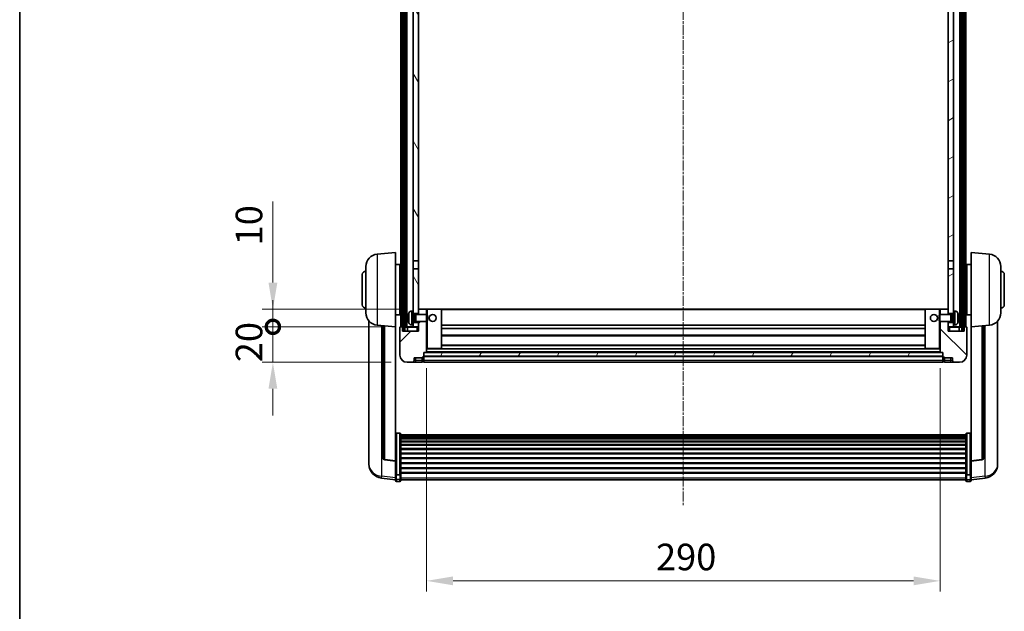
# Model space of a CAD drawing. Units: millimetres. Extents: x 20 to 11625, y 12 to 1698.
# Drawn here: x 2376 to 2932, y 1030 to 1364 of the extents above; entities that cross this region are included whole.
import ezdxf

# ---------------------------------------------------------------- set-up
doc = ezdxf.new("R2010")
doc.units = ezdxf.units.MM
doc.linetypes.add('CHAIN', pattern=[0.3543, 0.2362, -0.0295, 0.0591, -0.0295])
for name, color, linetype, lineweight in [('Border (ISO)', 7, 'Continuous', 35), ('Centerline (ISO)', 131, 'Continuous', 18), ('Dimension (ISO)', 7, 'Continuous', 18), ('Dimension (ISO) @ 1', 7, 'Continuous', 18), ('Hatch (ISO)', 1, 'Continuous', 18), ('Visible (ISO)', 7, 'Continuous', 35), ('Visible Narrow (ISO)', 7, 'Continuous', 25)]:
    doc.layers.add(name, color=color, linetype=linetype, lineweight=lineweight)
doc.styles.add('Note Text (TK)', font='MS PGothic.ttf')
doc.dimstyles.new('Default - Method 1b (TK)', dxfattribs={"dimscale": 6, "dimtxt": 2.5, "dimasz": 2.5, "dimexe": 1, "dimexo": 1.5, "dimgap": 1, "dimtad": 1, "dimtoh": 1, "dimrnd": 1e-08, "dimdsep": 46, "dimtxsty": 'Note Text (TK)', "dimcen": 0.09, "dimdle": 5, "dimclrd": 100, "dimclre": 100, "dimclrt": 7, "dimadec": 1, "dimazin": 1, "dimtfac": 1, "dimtmove": 0, "dimatfit": 3, "dimfxl": 1, "dimtolj": 1, "dimlwd": -1, "dimlwe": -1, "dimarcsym": 0})
pattern_1 = [(60, (2289.376, -36.02), (-16.49778, 9.525), [])]

# ---------------------------------------------------------------- blocks, each defined once
blk = doc.blocks.new('図面枠 tk図枠')
at = {"layer": 'Border (ISO)'}
blk.add_line((14.5, 289), (14.5, 8), dxfattribs=at)
blk = doc.blocks.new('*D57')
at = {"layer": 'Defpoints', "color": 0}
for p in [(2606.1, 1176), (2896.1, 1176), (2896.1, 1046.8)]:
    blk.add_point(p, dxfattribs=at)
at = {"layer": 'Dimension (ISO)', "color": 100}
for p, q in [((2606.1, 1167), (2606.1, 1040.8)), ((2896.1, 1167), (2896.1, 1040.8)), ((2621.1, 1046.8), (2881.1, 1046.8))]:
    blk.add_line(p, q, dxfattribs=at)
for points in [[(2621.1, 1049.3), (2621.1, 1044.3), (2606.1, 1046.8)], [(2881.1, 1049.3), (2881.1, 1044.3), (2896.1, 1046.8)]]:
    blk.add_solid(points, dxfattribs=at)
at = {"layer": 'Dimension (ISO)', "color": 7, "insert": (2735.67, 1060.3), "char_height": 15, "attachment_point": 4, "style": 'Note Text (TK)'}
blk.add_mtext('\\A1;290', dxfattribs=at)
blk = doc.blocks.new('_DotSmall')
at = {"color": 0, "linetype": 'ByBlock', "const_width": 0.5}
blk.add_lwpolyline([(-0.0625, 0, 1), (0.0625, 0, 1)], format="xyb", close=True, dxfattribs=at)
blk = doc.blocks.new('*D95')
at = {"layer": 'Defpoints', "color": 0}
for p in [(2519.35, 1190.3), (2591.35, 1190.3), (2595.1, 1170.3)]:
    blk.add_point(p, dxfattribs=at)
at = {"layer": 'Dimension (ISO)', "color": 100}
for p, q in [((2519.35, 1190.3), (2519.35, 1205.3)), ((2582.35, 1190.3), (2513.35, 1190.3)), ((2519.35, 1170.3), (2519.35, 1190.3)), ((2586.1, 1170.3), (2513.35, 1170.3)), ((2519.35, 1155.3), (2519.35, 1140.3))]:
    blk.add_line(p, q, dxfattribs=at)
blk.add_solid([(2516.85, 1155.3), (2521.85, 1155.3), (2519.35, 1170.3)], dxfattribs=at)
at = {"layer": 'Dimension (ISO)', "color": 100, "xscale": 15, "yscale": 15, "zscale": 15, "rotation": 270}
blk.add_blockref('_DotSmall', (2519.35, 1190.3), dxfattribs=at)
at = {"layer": 'Dimension (ISO)', "color": 7, "insert": (2505.85, 1170.32), "char_height": 15, "attachment_point": 4, "rotation": 90, "style": 'Note Text (TK)'}
blk.add_mtext('\\A1;20', dxfattribs=at)
blk = doc.blocks.new('*D96')
at = {"layer": 'Defpoints', "color": 0}
for p in [(2519.35, 1200.3), (2600.7, 1200.3), (2591.35, 1190.3)]:
    blk.add_point(p, dxfattribs=at)
at = {"layer": 'Dimension (ISO)', "color": 100}
for p, q in [((2519.35, 1215.3), (2519.35, 1261.05)), ((2591.7, 1200.3), (2513.35, 1200.3)), ((2519.35, 1190.3), (2519.35, 1200.3)), ((2582.35, 1190.3), (2513.35, 1190.3)), ((2519.35, 1190.3), (2519.35, 1175.3))]:
    blk.add_line(p, q, dxfattribs=at)
blk.add_solid([(2516.85, 1215.3), (2521.85, 1215.3), (2519.35, 1200.3)], dxfattribs=at)
at = {"layer": 'Dimension (ISO)', "color": 100, "xscale": 15, "yscale": 15, "zscale": 15, "rotation": 90}
blk.add_blockref('_DotSmall', (2519.35, 1190.3), dxfattribs=at)
at = {"layer": 'Dimension (ISO)', "color": 7, "insert": (2505.85, 1236.3), "char_height": 15, "attachment_point": 4, "rotation": 90, "style": 'Note Text (TK)'}
blk.add_mtext('\\A1;10', dxfattribs=at)

msp = doc.modelspace()

# ---------------------------------------------------------------- hatches: boundary and pattern name
at = {"layer": 'Hatch (ISO)'}
h = msp.add_hatch(dxfattribs=at)
h.set_pattern_fill('ANSI31', color=256, scale=152.4, angle=14.999978, style=0)
h.set_pattern_definition(pattern_1)
h.paths.add_polyline_path([(2908.3479, 1607.7956), (2908.3479, 1188.2956), (2909.3479, 1188.2956), (2909.3479, 1607.7956)])
h.paths.add_polyline_path([(2592.8479, 1607.7956), (2592.8479, 1188.2956), (2593.8479, 1188.2956), (2593.8479, 1607.7956)])
h = msp.add_hatch(dxfattribs=at)
h.set_pattern_fill('ANSI31', color=256, scale=152.4, angle=75.000175, style=0)
h.set_pattern_definition([(120.0002, (2289.376, -36.02), (-16.49775, -9.52505), [])])
h.paths.add_polyline_path([(2598.5979, 1192.7956), (2598.5979, 1191.2956), (2598.5979, 1190.2956), (2601.5979, 1190.2956), (2601.5979, 1192.7956)])
h.paths.add_polyline_path([(2598.5979, 1565.0456), (2601.5979, 1565.0456), (2601.5979, 1607.7956), (2598.5979, 1607.7956)])
h.paths.add_polyline_path([(2598.5979, 1199.2956), (2598.5979, 1197.7956), (2601.5979, 1197.7956), (2601.5979, 1200.1956), (2601.5979, 1223.0456), (2598.5979, 1223.0456)])
h.paths.add_polyline_path([(2598.5979, 1227.5456), (2601.5979, 1227.5456), (2601.5979, 1560.5456), (2598.5979, 1560.5456)])
h = msp.add_hatch(dxfattribs=at)
h.set_pattern_fill('ANSI31', color=256, scale=152.4, angle=-14.999978, style=0)
h.set_pattern_definition([(30, (2289.376, -36.02), (-9.525, 16.49778), [])])
h.paths.add_polyline_path([(2903.5979, 1191.2956), (2903.5979, 1192.7956), (2900.5979, 1192.7956), (2900.5979, 1190.2956), (2903.5979, 1190.2956)])
h.paths.add_polyline_path([(2900.5979, 1565.0456), (2903.5979, 1565.0456), (2903.5979, 1607.7956), (2900.5979, 1607.7956)])
h.paths.add_polyline_path([(2903.5979, 1197.7956), (2903.5979, 1199.2956), (2903.5979, 1223.0456), (2900.5979, 1223.0456), (2900.5979, 1200.1956), (2900.5979, 1197.7956)])
h.paths.add_polyline_path([(2900.5979, 1227.5456), (2903.5979, 1227.5456), (2903.5979, 1560.5456), (2900.5979, 1560.5456)])
h = msp.add_hatch(dxfattribs=at)
h.set_pattern_fill('ANSI31', color=256, scale=152.4, style=0)
h.set_pattern_definition([(45, (2289.376, -36.02), (-13.47038, 13.47038), [])])
edge = h.paths.add_edge_path()
edge.add_line((2595.0979, 1170.2956), (2598.0979, 1170.2956))
edge.add_ellipse((2598.0979, 1171.2956), major_axis=(0, -1), ratio=1, start_angle=0, end_angle=90)
edge.add_line((2599.0979, 1171.2956), (2599.0979, 1172.7956))
edge.add_line((2599.0979, 1172.7956), (2603.5979, 1172.7956))
edge.add_line((2603.5979, 1172.7956), (2603.5979, 1173.0956))
edge.add_line((2603.5979, 1173.0956), (2604.3479, 1173.0956))
edge.add_ellipse((2604.3479, 1173.3456), major_axis=(0, -0.25), ratio=1, start_angle=0, end_angle=90)
edge.add_line((2604.5979, 1173.3456), (2604.5979, 1173.7956))
edge.add_line((2604.5979, 1173.7956), (2604.5979, 1175.7956))
edge.add_line((2604.5979, 1175.7956), (2604.5979, 1175.8956))
edge.add_line((2604.5979, 1175.8956), (2605.9979, 1175.8956))
edge.add_ellipse((2605.9979, 1175.9956), major_axis=(0, -0.1), ratio=1, start_angle=0, end_angle=90)
edge.add_line((2606.0979, 1175.9956), (2606.0979, 1193.2956))
edge.add_line((2606.0979, 1193.2956), (2601.5979, 1193.2956))
edge.add_line((2601.5979, 1193.2956), (2601.5979, 1192.7956))
edge.add_line((2601.5979, 1192.7956), (2601.5979, 1190.2956))
edge.add_line((2601.5979, 1190.2956), (2601.5979, 1187.7956))
edge.add_line((2601.5979, 1187.7956), (2592.5979, 1187.7956))
edge.add_line((2592.5979, 1187.7956), (2592.5979, 1190.0456))
edge.add_ellipse((2592.3479, 1190.0456), major_axis=(0.25, 0), ratio=1, start_angle=0, end_angle=90)
edge.add_line((2592.3479, 1190.2956), (2591.3479, 1190.2956))
edge.add_ellipse((2591.3479, 1190.0456), major_axis=(0, 0.25), ratio=1, start_angle=0, end_angle=90)
edge.add_line((2591.0979, 1190.0456), (2591.0979, 1174.2956))
edge.add_ellipse((2595.0979, 1174.2956), major_axis=(-4, 0), ratio=1, start_angle=0, end_angle=90)
edge = h.paths.add_edge_path()
edge.add_ellipse((2605.9979, 1200.1956), major_axis=(0.1, 0), ratio=1, start_angle=0, end_angle=90)
edge.add_line((2605.9979, 1200.2956), (2601.6979, 1200.2956))
edge.add_ellipse((2601.6979, 1200.1956), major_axis=(0, 0.1), ratio=1, start_angle=0, end_angle=90)
edge.add_line((2601.5979, 1200.1956), (2601.5979, 1197.7956))
edge.add_line((2601.5979, 1197.7956), (2601.5979, 1197.2956))
edge.add_line((2601.5979, 1197.2956), (2606.0979, 1197.2956))
edge.add_line((2606.0979, 1197.2956), (2606.0979, 1200.1956))
h = msp.add_hatch(dxfattribs=at)
h.set_pattern_fill('ANSI31', color=256, scale=152.4, angle=90.00021, style=0)
h.set_pattern_definition([(135.0002, (2289.376, -36.02), (-13.47033, -13.47043), [])])
edge = h.paths.add_edge_path()
edge.add_line((2904.0979, 1170.2956), (2907.0979, 1170.2956))
edge.add_ellipse((2907.0979, 1174.2956), major_axis=(0, -4), ratio=1, start_angle=0, end_angle=90)
edge.add_line((2911.0979, 1174.2956), (2911.0979, 1190.0456))
edge.add_ellipse((2910.8479, 1190.0456), major_axis=(0.25, 0), ratio=1, start_angle=0, end_angle=90)
edge.add_line((2910.8479, 1190.2956), (2909.8479, 1190.2956))
edge.add_ellipse((2909.8479, 1190.0456), major_axis=(0, 0.25), ratio=1, start_angle=0, end_angle=90)
edge.add_line((2909.5979, 1190.0456), (2909.5979, 1187.7956))
edge.add_line((2909.5979, 1187.7956), (2900.5979, 1187.7956))
edge.add_line((2900.5979, 1187.7956), (2900.5979, 1190.2956))
edge.add_line((2900.5979, 1190.2956), (2900.5979, 1192.7956))
edge.add_line((2900.5979, 1192.7956), (2900.5979, 1193.2956))
edge.add_line((2900.5979, 1193.2956), (2896.0979, 1193.2956))
edge.add_line((2896.0979, 1193.2956), (2896.0979, 1175.9956))
edge.add_ellipse((2896.1979, 1175.9956), major_axis=(-0.1, 0), ratio=1, start_angle=0, end_angle=90)
edge.add_line((2896.1979, 1175.8956), (2897.5979, 1175.8956))
edge.add_line((2897.5979, 1175.8956), (2897.5979, 1175.7956))
edge.add_line((2897.5979, 1175.7956), (2897.5979, 1173.7956))
edge.add_line((2897.5979, 1173.7956), (2897.5979, 1173.3456))
edge.add_ellipse((2897.8479, 1173.3456), major_axis=(-0.25, 0), ratio=1, start_angle=0, end_angle=90)
edge.add_line((2897.8479, 1173.0956), (2898.5979, 1173.0956))
edge.add_line((2898.5979, 1173.0956), (2898.5979, 1172.7956))
edge.add_line((2898.5979, 1172.7956), (2903.0979, 1172.7956))
edge.add_line((2903.0979, 1172.7956), (2903.0979, 1171.2956))
edge.add_ellipse((2904.0979, 1171.2956), major_axis=(-1, 0), ratio=1, start_angle=0, end_angle=90)
edge = h.paths.add_edge_path()
edge.add_ellipse((2896.1979, 1200.1956), major_axis=(0, 0.1), ratio=1, start_angle=0, end_angle=90)
edge.add_line((2896.0979, 1200.1956), (2896.0979, 1197.2956))
edge.add_line((2896.0979, 1197.2956), (2900.5979, 1197.2956))
edge.add_line((2900.5979, 1197.2956), (2900.5979, 1197.7956))
edge.add_line((2900.5979, 1197.7956), (2900.5979, 1200.1956))
edge.add_ellipse((2900.4979, 1200.1956), major_axis=(0.1, 0), ratio=1, start_angle=0, end_angle=90)
edge.add_line((2900.4979, 1200.2956), (2896.1979, 1200.2956))
h = msp.add_hatch(dxfattribs=at)
h.set_pattern_fill('ANSI31', color=256, scale=152.4, angle=14.999978, style=0)
h.set_pattern_definition(pattern_1)
h.paths.add_polyline_path([(2604.5979, 1175.7956), (2604.5979, 1173.7956), (2897.5979, 1173.7956), (2897.5979, 1175.7956)])

# ---------------------------------------------------------------- linework, layer by layer
at = {"layer": 'Centerline (ISO)', "linetype": 'CHAIN', "ltscale": 23.990969}
msp.add_line((2751.0979, 1624.2956), (2751.0979, 1088.8985), dxfattribs=at)
at = {"layer": 'Visible (ISO)'}
for p, q in [((2591.5979, 1190.2956), (2591.5979, 1607.7956)), ((2592.5979, 1190.2956), (2592.5979, 1607.7956)), ((2592.8479, 1607.7956), (2592.8479, 1188.2956)), ((2593.8479, 1188.2956), (2593.8479, 1607.7956)), ((2593.9479, 1190.2956), (2593.9479, 1607.7956)), ((2594.9479, 1190.2956), (2594.9479, 1607.7956)), ((2907.2479, 1190.2956), (2907.2479, 1607.7956)), ((2908.2479, 1190.2956), (2908.2479, 1607.7956)), ((2908.3479, 1607.7956), (2908.3479, 1188.2956)), ((2909.3479, 1188.2956), (2909.3479, 1607.7956)), ((2909.5979, 1190.2956), (2909.5979, 1607.7956)), ((2910.5979, 1190.2956), (2910.5979, 1607.7956)), ((2598.5979, 1560.5456), (2598.5979, 1227.5456)), ((2601.5979, 1227.5456), (2601.5979, 1560.5456)), ((2900.5979, 1560.5456), (2900.5979, 1227.5456)), ((2903.5979, 1227.5456), (2903.5979, 1560.5456)), ((2578.2378, 1231.3892), (2588.5979, 1232.2956)), ((2588.5979, 1232.2956), (2588.5979, 1190.2956)), ((2913.5979, 1190.2956), (2913.5979, 1232.2956)), ((2923.958, 1231.3892), (2913.5979, 1232.2956)), ((2571.8479, 1198.1754), (2571.8479, 1224.4159)), ((2588.5979, 1225.4456), (2591.0979, 1225.4456)), ((2591.0979, 1197.1456), (2591.0979, 1225.4456)), ((2591.0979, 1223.7956), (2591.5979, 1223.7956)), ((2598.5979, 1227.5456), (2601.5979, 1227.5456)), ((2598.5979, 1223.0456), (2598.5979, 1227.5456)), ((2601.5979, 1227.5456), (2601.5979, 1223.0456)), ((2900.5979, 1227.5456), (2903.5979, 1227.5456)), ((2900.5979, 1223.0456), (2900.5979, 1227.5456)), ((2903.5979, 1227.5456), (2903.5979, 1223.0456)), ((2911.0979, 1223.7956), (2910.5979, 1223.7956)), ((2911.0979, 1225.4456), (2911.0979, 1197.1456)), ((2913.5979, 1225.4456), (2911.0979, 1225.4456)), ((2930.3479, 1224.4159), (2930.3479, 1198.1754)), ((2569.8479, 1202.7956), (2569.8479, 1219.7956)), ((2591.0979, 1218.7956), (2591.5979, 1218.7956)), ((2601.5979, 1223.0456), (2598.5979, 1223.0456)), ((2598.5979, 1223.0456), (2598.5979, 1199.2956)), ((2601.5979, 1197.7956), (2601.5979, 1223.0456)), ((2903.5979, 1223.0456), (2900.5979, 1223.0456)), ((2900.5979, 1223.0456), (2900.5979, 1197.7956)), ((2903.5979, 1199.2956), (2903.5979, 1223.0456)), ((2911.0979, 1218.7956), (2910.5979, 1218.7956)), ((2932.3479, 1219.7956), (2932.3479, 1202.7956)), ((2591.0979, 1203.7956), (2591.5979, 1203.7956)), ((2911.0979, 1203.7956), (2910.5979, 1203.7956)), ((2588.5979, 1197.1456), (2591.0979, 1197.1456)), ((2591.0979, 1198.7956), (2591.5979, 1198.7956)), ((2595.8839, 1195.5779), (2595.8839, 1195.0133)), ((2597.539, 1199.203), (2598.5979, 1199.2956)), ((2598.5979, 1191.2956), (2598.5979, 1199.2956)), ((2598.5979, 1197.7956), (2601.5979, 1197.7956)), ((2598.5979, 1197.0809), (2599.5685, 1197.0809)), ((2599.5685, 1197.0809), (2599.9979, 1197.2956)), ((2599.5685, 1193.5104), (2599.5685, 1197.0809)), ((2599.9979, 1193.2956), (2599.9979, 1197.2956)), ((2599.9979, 1197.2956), (2606.1684, 1197.2956)), ((2601.6979, 1200.2956), (2601.5979, 1200.2956)), ((2601.5979, 1200.1956), (2601.5979, 1197.2956)), ((2605.9979, 1200.2956), (2601.6979, 1200.2956)), ((2606.5979, 1200.2956), (2605.9979, 1200.2956)), ((2606.0979, 1197.2956), (2606.0979, 1200.1956)), ((2606.1684, 1193.2956), (2606.1684, 1197.2956)), ((2606.5979, 1196.8662), (2606.1684, 1197.2956)), ((2614.4979, 1200.2956), (2606.5979, 1200.2956)), ((2606.5979, 1196.8662), (2606.5979, 1193.725)), ((2887.6979, 1200.2956), (2614.4979, 1200.2956)), ((2614.5979, 1177.9956), (2614.5979, 1200.1956)), ((2887.5979, 1200.1956), (2887.5979, 1177.9956)), ((2895.5979, 1200.2956), (2887.6979, 1200.2956)), ((2896.1979, 1200.2956), (2895.5979, 1200.2956)), ((2895.5979, 1196.8662), (2896.0274, 1197.2956)), ((2895.5979, 1193.725), (2895.5979, 1196.8662)), ((2896.0274, 1197.2956), (2896.0274, 1193.2956)), ((2902.1979, 1197.2956), (2896.0274, 1197.2956)), ((2896.0979, 1200.1956), (2896.0979, 1197.2956)), ((2900.4979, 1200.2956), (2896.1979, 1200.2956)), ((2900.5979, 1200.2956), (2900.4979, 1200.2956)), ((2900.5979, 1197.2956), (2900.5979, 1200.1956)), ((2900.5979, 1197.7956), (2903.5979, 1197.7956)), ((2902.1979, 1197.2956), (2902.1979, 1193.2956)), ((2902.6273, 1197.0809), (2902.1979, 1197.2956)), ((2902.6273, 1197.0809), (2902.6273, 1193.5104)), ((2903.5979, 1197.0809), (2902.6273, 1197.0809)), ((2903.5979, 1199.2956), (2903.5979, 1191.2956)), ((2904.6568, 1199.203), (2903.5979, 1199.2956)), ((2906.3119, 1195.0133), (2906.3119, 1195.5779)), ((2911.0979, 1198.7956), (2910.5979, 1198.7956)), ((2913.5979, 1197.1456), (2911.0979, 1197.1456)), ((2573.5979, 1193.5453), (2573.5979, 1115.5978)), ((2578.2378, 1191.202), (2588.5979, 1190.2956)), ((2581.5979, 1190.908), (2581.5979, 1116.1715)), ((2588.5979, 1114.5807), (2588.5979, 1190.2956)), ((2591.0979, 1190.0456), (2591.0979, 1174.2956)), ((2592.3479, 1190.2956), (2591.3479, 1190.2956)), ((2592.5979, 1190.2956), (2592.3479, 1190.2956)), ((2592.5979, 1190.2956), (2592.8479, 1190.2956)), ((2592.5979, 1187.7956), (2592.5979, 1190.0456)), ((2593.8479, 1190.2956), (2593.9479, 1190.2956)), ((2593.9479, 1190.2956), (2594.9479, 1190.2956)), ((2594.9479, 1190.2956), (2598.5979, 1190.2956)), ((2595.3479, 1190.0456), (2595.3479, 1187.7956)), ((2597.539, 1191.3883), (2598.5979, 1191.2956)), ((2598.5979, 1193.5104), (2599.5685, 1193.5104)), ((2601.5979, 1192.7956), (2598.5979, 1192.7956)), ((2598.5979, 1191.2956), (2598.5979, 1190.2956)), ((2598.5979, 1190.2956), (2601.5979, 1190.2956)), ((2599.5685, 1193.5104), (2599.9979, 1193.2956)), ((2599.9979, 1193.2956), (2606.1684, 1193.2956)), ((2601.5979, 1193.2956), (2601.5979, 1187.7956)), ((2601.5979, 1190.2956), (2601.5979, 1192.7956)), ((2606.0979, 1175.9956), (2606.0979, 1193.2956)), ((2606.5979, 1193.725), (2606.1684, 1193.2956)), ((2887.5979, 1191.2956), (2614.5979, 1191.2956)), ((2895.5979, 1193.725), (2896.0274, 1193.2956)), ((2902.1979, 1193.2956), (2896.0274, 1193.2956)), ((2896.0979, 1193.2956), (2896.0979, 1175.9956)), ((2900.5979, 1187.7956), (2900.5979, 1193.2956)), ((2903.5979, 1192.7956), (2900.5979, 1192.7956)), ((2900.5979, 1192.7956), (2900.5979, 1190.2956)), ((2900.5979, 1190.2956), (2903.5979, 1190.2956)), ((2902.6273, 1193.5104), (2902.1979, 1193.2956)), ((2903.5979, 1193.5104), (2902.6273, 1193.5104)), ((2904.6568, 1191.3883), (2903.5979, 1191.2956)), ((2903.5979, 1190.2956), (2903.5979, 1191.2956)), ((2903.5979, 1190.2956), (2907.2479, 1190.2956)), ((2906.8479, 1187.7956), (2906.8479, 1190.0456)), ((2907.2479, 1190.2956), (2908.2479, 1190.2956)), ((2908.2479, 1190.2956), (2908.3479, 1190.2956)), ((2909.3479, 1190.2956), (2909.5979, 1190.2956)), ((2909.8479, 1190.2956), (2909.5979, 1190.2956)), ((2909.5979, 1190.0456), (2909.5979, 1187.7956)), ((2910.8479, 1190.2956), (2909.8479, 1190.2956)), ((2911.0979, 1174.2956), (2911.0979, 1190.0456)), ((2923.958, 1191.202), (2913.5979, 1190.2956)), ((2913.5979, 1190.2956), (2913.5979, 1114.5807)), ((2920.5979, 1116.1715), (2920.5979, 1190.908)), ((2928.5979, 1115.5978), (2928.5979, 1193.5453)), ((2601.5979, 1187.7956), (2592.5979, 1187.7956)), ((2592.8479, 1188.2956), (2593.8479, 1188.2956)), ((2887.5979, 1189.2956), (2614.5979, 1189.2956)), ((2887.5979, 1185.2956), (2614.5979, 1185.2956)), ((2909.5979, 1187.7956), (2900.5979, 1187.7956)), ((2908.3479, 1188.2956), (2909.3479, 1188.2956)), ((2887.5979, 1179.8956), (2614.5979, 1179.8956)), ((2604.5979, 1173.3456), (2604.5979, 1175.8956)), ((2604.5979, 1175.8956), (2605.9979, 1175.8956)), ((2604.5979, 1175.7956), (2604.5979, 1173.7956)), ((2897.5979, 1175.7956), (2604.5979, 1175.7956)), ((2604.5979, 1173.7956), (2897.5979, 1173.7956)), ((2897.5979, 1173.6956), (2604.5979, 1173.6956)), ((2604.5979, 1173.3456), (2604.5979, 1171.2956)), ((2896.1979, 1175.8956), (2605.9979, 1175.8956)), ((2606.0979, 1177.8956), (2606.5979, 1177.8956)), ((2606.5979, 1177.8956), (2614.4979, 1177.8956)), ((2887.6979, 1177.8956), (2614.4979, 1177.8956)), ((2887.6979, 1177.8956), (2895.5979, 1177.8956)), ((2895.5979, 1177.8956), (2896.0979, 1177.8956)), ((2896.1979, 1175.8956), (2897.5979, 1175.8956)), ((2897.5979, 1175.8956), (2897.5979, 1173.3456)), ((2897.5979, 1173.7956), (2897.5979, 1175.7956)), ((2897.5979, 1171.2956), (2897.5979, 1173.3456)), ((2595.0979, 1170.2956), (2598.0979, 1170.2956)), ((2598.0979, 1170.2956), (2600.0979, 1170.2956)), ((2599.0979, 1171.2956), (2599.0979, 1172.7956)), ((2599.0979, 1172.7956), (2603.5979, 1172.7956)), ((2600.0979, 1170.2956), (2603.5979, 1170.2956)), ((2603.5979, 1172.7956), (2603.5979, 1173.0956)), ((2603.5979, 1173.0956), (2604.3479, 1173.0956)), ((2603.5979, 1171.2956), (2603.5979, 1172.7956)), ((2603.5979, 1171.2956), (2603.5979, 1170.2956)), ((2604.3479, 1170.5956), (2603.5979, 1170.5956)), ((2604.5979, 1170.2956), (2604.5979, 1171.2956)), ((2897.5979, 1170.2956), (2604.5979, 1170.2956)), ((2897.5979, 1171.2956), (2897.5979, 1170.2956)), ((2897.8479, 1173.0956), (2898.5979, 1173.0956)), ((2897.8479, 1170.5956), (2898.5979, 1170.5956)), ((2898.5979, 1173.0956), (2898.5979, 1172.7956)), ((2898.5979, 1172.7956), (2903.0979, 1172.7956)), ((2898.5979, 1172.7956), (2898.5979, 1171.2956)), ((2898.5979, 1170.2956), (2898.5979, 1171.2956)), ((2898.5979, 1170.2956), (2902.0979, 1170.2956)), ((2902.0979, 1170.2956), (2904.0979, 1170.2956)), ((2903.0979, 1172.7956), (2903.0979, 1171.2956)), ((2904.0979, 1170.2956), (2907.0979, 1170.2956)), ((2591.0979, 1130.1594), (2589.0979, 1130.1594)), ((2591.5979, 1129.6408), (2591.5979, 1107.1241)), ((2591.5979, 1129.2922), (2910.5979, 1129.2922)), ((2591.5979, 1129.0207), (2910.5979, 1129.0207)), ((2910.5979, 1107.1241), (2910.5979, 1129.6408)), ((2911.0979, 1130.1594), (2913.0979, 1130.1594)), ((2591.5979, 1128.5695), (2910.5979, 1128.5695)), ((2591.5979, 1128.2593), (2910.5979, 1128.2593)), ((2591.5979, 1127.3894), (2910.5979, 1127.3894)), ((2591.5979, 1127.0429), (2910.5979, 1127.0429)), ((2591.5979, 1125.7877), (2910.5979, 1125.7877)), ((2591.5979, 1125.4086), (2910.5979, 1125.4086)), ((2591.5979, 1123.8131), (2910.5979, 1123.8131)), ((2591.5979, 1123.4058), (2910.5979, 1123.4058)), ((2591.5979, 1121.5256), (2910.5979, 1121.5256)), ((2591.5979, 1121.0956), (2910.5979, 1121.0956)), ((2591.5979, 1118.9948), (2910.5979, 1118.9948)), ((2591.5979, 1118.5481), (2910.5979, 1118.5481)), ((2573.5979, 1113.8129), (2573.5979, 1114.5713)), ((2573.5979, 1113.8129), (2573.5979, 1112.7768)), ((2588.5979, 1114.4547), (2582.4804, 1115.1784)), ((2588.5979, 1114.5807), (2588.5979, 1114.4547)), ((2588.5979, 1114.4547), (2588.5979, 1107.8608)), ((2591.5979, 1116.2975), (2910.5979, 1116.2975)), ((2591.5979, 1115.8407), (2910.5979, 1115.8407)), ((2591.5979, 1113.5156), (2910.5979, 1113.5156)), ((2591.5979, 1113.0556), (2910.5979, 1113.0556)), ((2913.5979, 1114.4547), (2919.7154, 1115.1784)), ((2913.5979, 1114.4547), (2913.5979, 1114.5807)), ((2913.5979, 1107.8608), (2913.5979, 1114.4547)), ((2928.5979, 1114.5713), (2928.5979, 1113.8129)), ((2928.5979, 1112.7768), (2928.5979, 1113.8129)), ((2588.5979, 1107.1241), (2588.5979, 1107.8608)), ((2588.5979, 1107.1241), (2588.5979, 1104.5373)), ((2591.0979, 1106.7767), (2589.0979, 1106.7767)), ((2591.5979, 1110.7306), (2910.5979, 1110.7306)), ((2591.5979, 1110.2738), (2910.5979, 1110.2738)), ((2591.5979, 1108.0231), (2910.5979, 1108.0231)), ((2591.5979, 1107.5938), (2910.5979, 1107.5938)), ((2591.5979, 1104.5373), (2591.5979, 1107.1241)), ((2910.5979, 1107.1241), (2910.5979, 1104.5373)), ((2911.0979, 1106.7767), (2913.0979, 1106.7767)), ((2913.5979, 1107.8608), (2913.5979, 1107.1241)), ((2913.5979, 1104.5373), (2913.5979, 1107.1241)), ((2588.5979, 1103.8833), (2580.6486, 1104.8334)), ((2588.5979, 1103.3985), (2588.5979, 1104.5373)), ((2591.0979, 1102.8985), (2589.0979, 1102.8985)), ((2591.5979, 1104.5373), (2591.5979, 1103.3985)), ((2591.5979, 1103.8985), (2910.5979, 1103.8985)), ((2910.5979, 1103.3985), (2910.5979, 1104.5373)), ((2911.0979, 1102.8985), (2913.0979, 1102.8985)), ((2913.5979, 1103.8833), (2921.5472, 1104.8334)), ((2913.5979, 1104.5373), (2913.5979, 1103.3985))]:
    msp.add_line(p, q, dxfattribs=at)
for centre in [(2609.5979, 1195.2956), (2892.5979, 1195.2956)]:
    msp.add_circle(centre, 2, dxfattribs=at)
for centre, radius, start, end in [((2578.8479, 1224.4159), 7, 95, 180), ((2923.3479, 1224.4159), 7, 0, 85), ((2571.8479, 1219.7956), 2, 90, 180), ((2930.3479, 1219.7956), 2, 0, 90), ((2571.8479, 1202.7956), 2, 180, 270), ((2930.3479, 1202.7956), 2, 270, 0), ((2578.8479, 1198.1754), 7, 180, 265), ((2596.0085, 1197.4803), 0.1246, 159.960393, 178.185174), ((2601.9979, 1195.2956), 6.5, 151.827266, 159.960393), ((2597.6784, 1197.6091), 1.6, 95, 151.827266), ((2601.6979, 1200.1956), 0.1, 90, 180), ((2605.9979, 1200.1956), 0.1, 0, 90), ((2614.4979, 1200.1956), 0.1, 0, 90), ((2887.6979, 1200.1956), 0.1, 90, 180), ((2896.1979, 1200.1956), 0.1, 90, 180), ((2900.4979, 1200.1956), 0.1, 0, 90), ((2904.5174, 1197.6091), 1.6, 28.172734, 85), ((2900.1979, 1195.2956), 6.5, 20.039607, 28.172734), ((2906.1873, 1197.4803), 0.1246, 1.814826, 20.039607), ((2923.3479, 1198.1754), 7, 275, 0), ((2591.3479, 1190.0456), 0.25, 90, 180), ((2592.3479, 1190.0456), 0.25, 0, 90), ((2595.0979, 1190.0456), 0.25, 0, 90), ((2596.0085, 1193.111), 0.1246, 181.814826, 200.039607), ((2601.9979, 1195.2956), 6.5, 200.039607, 208.172734), ((2597.6784, 1192.9822), 1.6, 208.172734, 265), ((2904.5174, 1192.9822), 1.6, 275, 331.827266), ((2900.1979, 1195.2956), 6.5, 331.827266, 339.960393), ((2906.1873, 1193.111), 0.1246, 339.960393, 358.185174), ((2907.0979, 1190.0456), 0.25, 90, 180), ((2909.8479, 1190.0456), 0.25, 90, 180), ((2910.8479, 1190.0456), 0.25, 0, 90), ((2595.0979, 1174.2956), 4, 180, 270), ((2604.3479, 1173.3456), 0.25, 270, 0), ((2605.9979, 1175.9956), 0.1, 270, 0), ((2614.4979, 1177.9956), 0.1, 270, 0), ((2887.6979, 1177.9956), 0.1, 180, 270), ((2896.1979, 1175.9956), 0.1, 180, 270), ((2897.8479, 1173.3456), 0.25, 180, 270), ((2907.0979, 1174.2956), 4, 270, 0), ((2598.0979, 1171.2956), 1, 270, 0), ((2604.3479, 1170.8456), 0.25, 270, 0), ((2897.8479, 1170.8456), 0.25, 180, 270), ((2904.0979, 1171.2956), 1, 180, 270), ((2581.5979, 1112.7768), 8, 180, 263.184806), ((2582.5979, 1116.1715), 1, 180, 263.253093), ((2919.5979, 1116.1715), 1, 276.746907, 0), ((2920.5979, 1112.7768), 8, 276.815194, 0), ((2589.0979, 1103.3985), 0.5, 180, 270), ((2591.0979, 1103.3985), 0.5, 270, 0), ((2911.0979, 1103.3985), 0.5, 180, 270), ((2913.0979, 1103.3985), 0.5, 270, 0)]:
    msp.add_arc(centre, radius, start, end, dxfattribs=at)
for centre, major_axis, ratio, start_param, end_param in [((2601.9857, 1195.2885), (-3.2829, 5.6083), 0.99488747, 0.69485901, 0.93384331), ((2601.9857, 1195.156), (-6.4737, 0.5671), 0.05101764, 0.10959827, 0.34858257), ((2900.2101, 1195.2885), (-3.2829, -5.6083), 0.99488747, 2.20774935, 2.44673364), ((2900.2101, 1195.156), (6.4737, 0.5671), 0.05101764, 5.93460274, 6.17358703), ((2601.9857, 1195.4353), (-6.4737, -0.5671), 0.05101764, 5.93460274, 6.17358703), ((2601.9857, 1195.3028), (3.2829, 5.6083), 0.99488747, 2.20774935, 2.44673364), ((2900.2101, 1195.4353), (6.4737, -0.5671), 0.05101764, 0.10959827, 0.34858257), ((2900.2101, 1195.3028), (3.2829, -5.6083), 0.99488747, 0.69485901, 0.93384331)]:
    msp.add_ellipse(centre, major_axis=major_axis, ratio=ratio, start_param=start_param, end_param=end_param, dxfattribs=at)
for points, knots in [([(2595.5476, 1195.6836), (2595.5433, 1195.6861), (2595.5396, 1195.6969), (2595.535, 1195.7352), (2595.534, 1195.7626), (2595.5347, 1195.8245), (2595.5363, 1195.8631), (2595.5415, 1195.9351), (2595.5444, 1195.9671), (2595.5476, 1195.9983)], [0, 0, 0, 0, 0.0125039067, 0.0125039067, 0.0250078135, 0.0250078135, 0.0375277995, 0.0375277995, 0.0466766392, 0.0466766392, 0.0466766392, 0.0466766392]), ([(2906.6481, 1195.9983), (2906.6525, 1195.957), (2906.6562, 1195.9132), (2906.6608, 1195.8335), (2906.6618, 1195.7976), (2906.6611, 1195.7416), (2906.6594, 1195.7179), (2906.6543, 1195.6919), (2906.6514, 1195.6855), (2906.6481, 1195.6836)], [0, 0, 0, 0, 0.0124997785, 0.0124997785, 0.0249995571, 0.0249995571, 0.0375236714, 0.0375236714, 0.0466766062, 0.0466766062, 0.0466766062, 0.0466766062]), ([(2595.5476, 1194.5929), (2595.5433, 1194.6343), (2595.5396, 1194.678), (2595.535, 1194.7577), (2595.534, 1194.7937), (2595.5347, 1194.8496), (2595.5363, 1194.8733), (2595.5415, 1194.8993), (2595.5444, 1194.9058), (2595.5476, 1194.9077)], [0, 0, 0, 0, 0.0124997785, 0.0124997785, 0.0249995571, 0.0249995571, 0.0375236714, 0.0375236714, 0.0466766062, 0.0466766062, 0.0466766062, 0.0466766062]), ([(2906.6481, 1194.9077), (2906.6525, 1194.9052), (2906.6562, 1194.8943), (2906.6608, 1194.8561), (2906.6618, 1194.8286), (2906.6611, 1194.7667), (2906.6594, 1194.7282), (2906.6543, 1194.6562), (2906.6514, 1194.6241), (2906.6481, 1194.5929)], [0, 0, 0, 0, 0.0125039067, 0.0125039067, 0.0250078135, 0.0250078135, 0.0375277995, 0.0375277995, 0.0466766392, 0.0466766392, 0.0466766392, 0.0466766392]), ([(2588.5979, 1129.6408), (2588.5979, 1129.6419), (2588.5979, 1129.643), (2588.5981, 1129.6816), (2588.6023, 1129.719), (2588.6183, 1129.7922), (2588.63, 1129.8278), (2588.6729, 1129.9221), (2588.7115, 1129.977), (2588.8053, 1130.0664), (2588.8588, 1130.101), (2588.975, 1130.1475), (2589.036, 1130.1594), (2589.0979, 1130.1594)], [-0.0809227639, -0.0809227639, -0.0809227639, -0.0809227639, -0.0805886357, -0.0805886357, -0.0691479127, -0.0691479127, -0.0577655589, -0.0577655589, -0.0376220805, -0.0376220805, -0.0185556094, -0.0185556094, 0, 0, 0, 0]), ([(2591.0979, 1130.1594), (2591.1597, 1130.1594), (2591.2208, 1130.1475), (2591.337, 1130.101), (2591.3904, 1130.0664), (2591.4843, 1129.977), (2591.5229, 1129.9221), (2591.5657, 1129.8278), (2591.5775, 1129.7922), (2591.5935, 1129.719), (2591.5977, 1129.6816), (2591.5979, 1129.643), (2591.5979, 1129.6419), (2591.5979, 1129.6408)], [-0.0807455701, -0.0807455701, -0.0807455701, -0.0807455701, -0.0621538264, -0.0621538264, -0.0430502261, -0.0430502261, -0.0228675214, -0.0228675214, -0.011463002, -0.011463002, 0, 0, 0.0003347789, 0.0003347789, 0.0003347789, 0.0003347789]), ([(2910.5979, 1129.6408), (2910.5979, 1129.6419), (2910.5979, 1129.643), (2910.5981, 1129.6816), (2910.6023, 1129.719), (2910.6183, 1129.7922), (2910.63, 1129.8278), (2910.6729, 1129.9221), (2910.7115, 1129.977), (2910.8053, 1130.0664), (2910.8588, 1130.101), (2910.975, 1130.1475), (2911.036, 1130.1594), (2911.0979, 1130.1594)], [-0.0809227639, -0.0809227639, -0.0809227639, -0.0809227639, -0.0805886357, -0.0805886357, -0.0691479127, -0.0691479127, -0.0577655589, -0.0577655589, -0.0376220805, -0.0376220805, -0.0185556094, -0.0185556094, 0, 0, 0, 0]), ([(2913.5979, 1129.6408), (2913.5979, 1129.6419), (2913.5979, 1129.643), (2913.5977, 1129.6816), (2913.5935, 1129.719), (2913.5775, 1129.7922), (2913.5657, 1129.8278), (2913.5229, 1129.9221), (2913.4843, 1129.977), (2913.3904, 1130.0664), (2913.337, 1130.101), (2913.2208, 1130.1475), (2913.1597, 1130.1594), (2913.0979, 1130.1594)], [-0.0003347789, -0.0003347789, -0.0003347789, -0.0003347789, 0, 0, 0.011463002, 0.011463002, 0.0228675214, 0.0228675214, 0.0430502261, 0.0430502261, 0.0621538264, 0.0621538264, 0.0807455701, 0.0807455701, 0.0807455701, 0.0807455701]), ([(2573.5979, 1115.5978), (2573.5979, 1115.5208), (2573.5982, 1115.4455), (2573.6013, 1114.9601), (2573.6076, 1114.6136), (2573.6076, 1114.1164), (2573.6013, 1113.9305), (2573.5982, 1113.833), (2573.5979, 1113.8214), (2573.5979, 1113.8129)], [4.535339596, 4.535339596, 4.535339596, 4.535339596, 4.561894963, 4.561894963, 4.711051305, 4.711051305, 4.860207647, 4.860207647, 4.886763014, 4.886763014, 4.886763014, 4.886763014]), ([(2573.5979, 1114.5713), (2573.5979, 1114.6256), (2573.5982, 1114.6825), (2573.5994, 1114.8356), (2573.6004, 1114.9358), (2573.6015, 1115.0409)], [4.5353395957, 4.5353395957, 4.5353395957, 4.5353395957, 4.5618949629, 4.5618949629, 4.6038245845, 4.6038245845, 4.6038245845, 4.6038245845]), ([(2928.5979, 1113.8129), (2928.5979, 1113.8214), (2928.5976, 1113.833), (2928.5945, 1113.9305), (2928.5882, 1114.1164), (2928.5882, 1114.6136), (2928.5945, 1114.9601), (2928.5976, 1115.4455), (2928.5979, 1115.5208), (2928.5979, 1115.5978)], [4.535339596, 4.535339596, 4.535339596, 4.535339596, 4.561894963, 4.561894963, 4.711051305, 4.711051305, 4.860207647, 4.860207647, 4.886763014, 4.886763014, 4.886763014, 4.886763014]), ([(2928.5943, 1115.0409), (2928.5954, 1114.9358), (2928.5964, 1114.8356), (2928.5976, 1114.6825), (2928.5979, 1114.6256), (2928.5979, 1114.5713)], [4.818278025, 4.818278025, 4.818278025, 4.818278025, 4.8602076466, 4.8602076466, 4.8867630138, 4.8867630138, 4.8867630138, 4.8867630138]), ([(2588.5979, 1107.1241), (2588.5979, 1107.1234), (2588.5979, 1107.1227), (2588.5981, 1107.0969), (2588.6023, 1107.0719), (2588.6183, 1107.023), (2588.63, 1106.9991), (2588.6729, 1106.936), (2588.7115, 1106.8992), (2588.8053, 1106.8392), (2588.8588, 1106.8159), (2588.975, 1106.7847), (2589.036, 1106.7767), (2589.0979, 1106.7767)], [-0.0003347789, -0.0003347789, -0.0003347789, -0.0003347789, 0, 0, 0.011463002, 0.011463002, 0.0228675214, 0.0228675214, 0.0430502261, 0.0430502261, 0.0621538264, 0.0621538264, 0.0807455701, 0.0807455701, 0.0807455701, 0.0807455701]), ([(2591.5979, 1107.1241), (2591.5979, 1107.1234), (2591.5979, 1107.1227), (2591.5977, 1107.0969), (2591.5935, 1107.0719), (2591.5775, 1107.023), (2591.5657, 1106.9991), (2591.5229, 1106.936), (2591.4843, 1106.8992), (2591.3904, 1106.8392), (2591.337, 1106.8159), (2591.2208, 1106.7847), (2591.1597, 1106.7767), (2591.0979, 1106.7767)], [-0.0809227639, -0.0809227639, -0.0809227639, -0.0809227639, -0.0805886357, -0.0805886357, -0.0691479127, -0.0691479127, -0.0577655589, -0.0577655589, -0.0376220805, -0.0376220805, -0.0185556094, -0.0185556094, 0, 0, 0, 0]), ([(2911.0979, 1106.7767), (2911.036, 1106.7767), (2910.975, 1106.7847), (2910.8588, 1106.8159), (2910.8053, 1106.8392), (2910.7115, 1106.8992), (2910.6729, 1106.936), (2910.63, 1106.9991), (2910.6183, 1107.023), (2910.6023, 1107.0719), (2910.5981, 1107.0969), (2910.5979, 1107.1227), (2910.5979, 1107.1234), (2910.5979, 1107.1241)], [-0.0807455701, -0.0807455701, -0.0807455701, -0.0807455701, -0.0621538264, -0.0621538264, -0.0430502261, -0.0430502261, -0.0228675214, -0.0228675214, -0.011463002, -0.011463002, 0, 0, 0.0003347789, 0.0003347789, 0.0003347789, 0.0003347789]), ([(2913.5979, 1107.1241), (2913.5979, 1107.1234), (2913.5979, 1107.1227), (2913.5977, 1107.0969), (2913.5935, 1107.0719), (2913.5775, 1107.023), (2913.5657, 1106.9991), (2913.5229, 1106.936), (2913.4843, 1106.8992), (2913.3904, 1106.8392), (2913.337, 1106.8159), (2913.2208, 1106.7847), (2913.1597, 1106.7767), (2913.0979, 1106.7767)], [-0.0809227639, -0.0809227639, -0.0809227639, -0.0809227639, -0.0805886357, -0.0805886357, -0.0691479127, -0.0691479127, -0.0577655589, -0.0577655589, -0.0376220805, -0.0376220805, -0.0185556094, -0.0185556094, 0, 0, 0, 0])]:
    msp.add_open_spline(points, degree=3, knots=knots, dxfattribs=at)
at = {"layer": 'Visible Narrow (ISO)'}
for p, q in [((2578.2378, 1231.3892), (2578.2378, 1191.202)), ((2923.958, 1191.202), (2923.958, 1231.3892)), ((2595.8914, 1197.523), (2595.8914, 1197.5052)), ((2595.8914, 1195.5762), (2595.8914, 1195.015)), ((2596.268, 1192.2268), (2596.268, 1198.3645)), ((2597.539, 1199.203), (2597.539, 1191.3883)), ((2606.0979, 1200.1956), (2606.5979, 1200.1956)), ((2606.5979, 1200.2956), (2606.5979, 1200.1956)), ((2606.5979, 1200.1956), (2614.4979, 1200.1956)), ((2606.5979, 1196.8662), (2606.5979, 1200.1956)), ((2614.4979, 1200.1956), (2614.4979, 1200.2956)), ((2614.4979, 1200.1956), (2614.5979, 1200.1956)), ((2614.4979, 1200.1956), (2614.4979, 1177.9956)), ((2887.5979, 1199.9956), (2614.5979, 1199.9956)), ((2887.6979, 1200.1956), (2887.5979, 1200.1956)), ((2887.6979, 1200.2956), (2887.6979, 1200.1956)), ((2887.6979, 1177.9956), (2887.6979, 1200.1956)), ((2887.6979, 1200.1956), (2895.5979, 1200.1956)), ((2895.5979, 1200.2956), (2895.5979, 1200.1956)), ((2895.5979, 1200.1956), (2895.5979, 1196.8662)), ((2895.5979, 1200.1956), (2896.0979, 1200.1956)), ((2904.6568, 1191.3883), (2904.6568, 1199.203)), ((2905.9278, 1198.3645), (2905.9278, 1192.2268)), ((2906.3044, 1197.5052), (2906.3044, 1197.523)), ((2906.3044, 1195.015), (2906.3044, 1195.5762)), ((2580.9006, 1105.875), (2580.9006, 1190.969)), ((2582.5107, 1115.3008), (2582.5107, 1190.8282)), ((2592.5979, 1190.0456), (2592.8479, 1190.0456)), ((2593.8479, 1190.0456), (2595.3479, 1190.0456)), ((2595.3479, 1190.0456), (2600.5979, 1190.0456)), ((2595.8914, 1193.086), (2595.8914, 1193.0683)), ((2600.5979, 1190.0456), (2600.5979, 1190.2956)), ((2600.5979, 1190.0456), (2601.5979, 1190.0456)), ((2600.5979, 1190.0456), (2600.5979, 1187.7956)), ((2606.5979, 1177.9956), (2606.5979, 1193.725)), ((2895.5979, 1193.725), (2895.5979, 1177.9956)), ((2900.5979, 1190.0456), (2901.5979, 1190.0456)), ((2901.5979, 1190.0456), (2901.5979, 1190.2956)), ((2901.5979, 1190.0456), (2906.8479, 1190.0456)), ((2901.5979, 1187.7956), (2901.5979, 1190.0456)), ((2906.3044, 1193.0683), (2906.3044, 1193.086)), ((2906.8479, 1190.0456), (2908.3479, 1190.0456)), ((2909.3479, 1190.0456), (2909.5979, 1190.0456)), ((2919.685, 1190.8282), (2919.685, 1115.3008)), ((2921.2951, 1190.969), (2921.2951, 1105.875)), ((2887.5979, 1185.5956), (2614.5979, 1185.5956)), ((2887.5979, 1179.5956), (2614.5979, 1179.5956)), ((2897.5979, 1173.3956), (2604.5979, 1173.3956)), ((2606.5979, 1177.9956), (2606.0979, 1177.9956)), ((2896.0979, 1177.5956), (2606.0979, 1177.5956)), ((2896.0979, 1176.1956), (2606.0979, 1176.1956)), ((2606.5979, 1177.9956), (2606.5979, 1177.8956)), ((2614.4979, 1177.9956), (2606.5979, 1177.9956)), ((2614.4979, 1177.9956), (2614.5979, 1177.9956)), ((2614.4979, 1177.8956), (2614.4979, 1177.9956)), ((2887.5979, 1177.9956), (2887.6979, 1177.9956)), ((2887.6979, 1177.9956), (2887.6979, 1177.8956)), ((2895.5979, 1177.9956), (2887.6979, 1177.9956)), ((2895.5979, 1177.8956), (2895.5979, 1177.9956)), ((2896.0979, 1177.9956), (2895.5979, 1177.9956)), ((2600.0979, 1171.2956), (2599.0979, 1171.2956)), ((2600.0979, 1171.2956), (2600.0979, 1172.7956)), ((2603.5979, 1171.2956), (2600.0979, 1171.2956)), ((2600.0979, 1170.2956), (2600.0979, 1171.2956)), ((2604.3479, 1171.2956), (2603.5979, 1171.2956)), ((2604.3479, 1173.0956), (2604.3479, 1171.2956)), ((2604.5979, 1171.2956), (2604.3479, 1171.2956)), ((2604.3479, 1170.5956), (2604.3479, 1171.2956)), ((2897.5979, 1171.2956), (2604.5979, 1171.2956)), ((2897.5979, 1171.2956), (2897.8479, 1171.2956)), ((2897.8479, 1171.2956), (2897.8479, 1173.0956)), ((2897.8479, 1171.2956), (2897.8479, 1170.5956)), ((2897.8479, 1171.2956), (2898.5979, 1171.2956)), ((2902.0979, 1171.2956), (2898.5979, 1171.2956)), ((2902.0979, 1171.2956), (2902.0979, 1172.7956)), ((2902.0979, 1170.2956), (2902.0979, 1171.2956)), ((2903.0979, 1171.2956), (2902.0979, 1171.2956)), ((2589.0979, 1130.1594), (2589.0979, 1106.7767)), ((2591.0979, 1106.7767), (2591.0979, 1130.1594)), ((2911.0979, 1130.1594), (2911.0979, 1106.7767)), ((2913.0979, 1106.7767), (2913.0979, 1130.1594)), ((2588.5979, 1114.5807), (2582.5107, 1115.3008)), ((2919.685, 1115.3008), (2913.5979, 1114.5807)), ((2589.0979, 1104.1043), (2589.0979, 1106.7767)), ((2591.0979, 1106.7767), (2591.0979, 1104.1043)), ((2911.0979, 1104.1043), (2911.0979, 1106.7767)), ((2913.0979, 1106.7767), (2913.0979, 1104.1043)), ((2588.5979, 1104.9551), (2580.9006, 1105.875)), ((2589.0979, 1104.1043), (2589.0979, 1102.8985)), ((2591.0979, 1104.1043), (2589.0979, 1104.1043)), ((2591.0979, 1102.8985), (2591.0979, 1104.1043)), ((2591.5979, 1104.9703), (2910.5979, 1104.9703)), ((2911.0979, 1104.1043), (2911.0979, 1102.8985)), ((2911.0979, 1104.1043), (2913.0979, 1104.1043)), ((2913.0979, 1102.8985), (2913.0979, 1104.1043)), ((2921.2951, 1105.875), (2913.5979, 1104.9551))]:
    msp.add_line(p, q, dxfattribs=at)
for centre, major_axis, ratio, start_param, end_param in [((2581.5979, 1112.7768), (-8, 0), 0.8660254, 0, 1.48352986), ((2582.5979, 1116.1715), (-1, 0), 0.87395333, 0, 1.48352986), ((2582.5979, 1116.1715), (-0.1175, -0.9931), 0.03247717, 0, 0.50569546), ((2919.5979, 1116.1715), (1, 0), 0.87395333, 4.79965544, 6.28318531), ((2919.5979, 1116.1715), (0.1175, -0.9931), 0.03247717, 5.77748985, 6.28318531), ((2920.5979, 1112.7768), (8, 0), 0.8660254, 4.79965544, 6.28318531), ((2581.5979, 1112.7768), (-0.9493, -7.9435), 0.03178074, 0, 0.52169351), ((2589.0979, 1104.5373), (-0.5, 0), 0.8660254, 0, 1.57079633), ((2591.0979, 1104.5373), (0.5, 0), 0.8660254, 4.71238898, 6.28318531), ((2911.0979, 1104.5373), (-0.5, 0), 0.8660254, 0, 1.57079633), ((2913.0979, 1104.5373), (0.5, 0), 0.8660254, 4.71238898, 6.28318531), ((2920.5979, 1112.7768), (0.9493, -7.9435), 0.03178074, 5.7614918, 6.28318531)]:
    msp.add_ellipse(centre, major_axis=major_axis, ratio=ratio, start_param=start_param, end_param=end_param, dxfattribs=at)

# ---------------------------------------------------------------- block references
at = {"xscale": 6, "yscale": 6, "zscale": 6}
msp.add_blockref('図面枠 tk図枠', (2289.3763, -36.0208), dxfattribs=at)

# ---------------------------------------------------------------- dimensions: what is measured, and where the dimension line sits
at = {"layer": 'Dimension (ISO) @ 1', "color": 100}
for base, p1, p2, override, picture, middle in [((2519.3479, 1200.2956), (2591.3479, 1190.2956), (2600.6979, 1200.2956), {"dimscale": 1, "dimtxt": 15, "dimasz": 15, "dimexe": 6, "dimexo": 9, "dimgap": 6, "dimtoh": 0, "dimdec": 2, "dimblk1": 'DotSmall', "dimsah": 1, "dimcen": 0.54, "dimdle": 0, "dimtol": 0, "dimlim": 0, "dimtp": 0, "dimtm": 0, "dimtdec": 2, "dimtix": 0, "dimtofl": 1, "dimtmove": 0, "dimatfit": 1}, '*D96', (2519.3479, 1245.6706)), ((2519.3479, 1190.2956), (2595.0979, 1170.2956), (2591.3479, 1190.2956), {"dimscale": 1, "dimtxt": 15, "dimasz": 15, "dimexe": 6, "dimexo": 9, "dimgap": 6, "dimtoh": 0, "dimdec": 2, "dimblk2": 'DotSmall', "dimsah": 1, "dimcen": 0.54, "dimdle": 0, "dimtol": 0, "dimlim": 0, "dimtp": 0, "dimtm": 0, "dimtdec": 2, "dimtix": 0, "dimtofl": 1, "dimtmove": 0, "dimatfit": 1}, '*D95', (2519.3479, 1180.2956))]:
    dim = msp.add_linear_dim(base=base, p1=p1, p2=p2, angle=90, dimstyle='Default - Method 1b (TK)', override=override, dxfattribs=at)
    dim.commit()
    dim.dimension.update_dxf_attribs({"geometry": picture, "text_midpoint": middle, "dimtype": 128})
dim = msp.add_linear_dim(base=(2896.0979, 1046.7956), p1=(2606.0979, 1175.9956), p2=(2896.0979, 1175.9956), dimstyle='Default - Method 1b (TK)', override={"dimscale": 1, "dimtxt": 15, "dimasz": 15, "dimexe": 6, "dimexo": 9, "dimgap": 6, "dimtoh": 0, "dimdec": 2, "dimcen": 0.54, "dimtol": 0, "dimlim": 0, "dimtp": 0, "dimtm": 0, "dimtdec": 2, "dimtix": 0, "dimtofl": 0, "dimtmove": 0, "dimatfit": 1}, dxfattribs=at)
dim.commit()
dim.dimension.update_dxf_attribs({"geometry": '*D57', "text_midpoint": (2751.0979, 1046.7956), "dimtype": 128})

doc.saveas('drawing.dxf')
